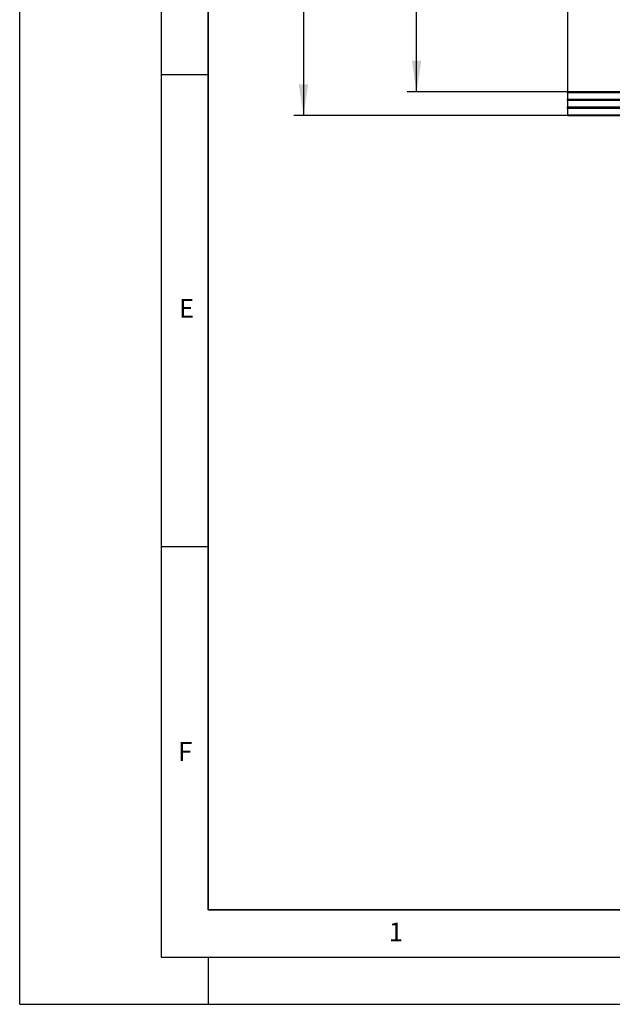
# Model space of a CAD drawing. Units: millimetres. Extents: x 0 to 733, y 0 to 1309.
# Drawn here: x 0 to 63, y 0 to 104 of the extents above; entities that cross this region are included whole.
import ezdxf

# ---------------------------------------------------------------- set-up
doc = ezdxf.new("R2010")
doc.units = ezdxf.units.MM
doc.layers.add('LINIEN-DICK', color=7, linetype='Continuous', lineweight=35)
for name, color, linetype in [('LINIEN-DÜNN', 7, 'Continuous'), ('SLD-0', 179, 'Continuous'), ('VORLAGE_TEXT', 7, 'Continuous')]:
    doc.layers.add(name, color=color, linetype=linetype)
doc.styles.add('SLDTEXTSTYLE0', font='TXT', dxfattribs={"width": 0.605})
doc.styles.add('SLDTEXTSTYLE2', font='TXT', dxfattribs={"width": 0.75})
doc.dimstyles.new('SLDDIMSTYLE0', dxfattribs={"dimtxt": 3.5, "dimasz": 3.302, "dimexe": 0, "dimexo": 0.0625, "dimgap": 0.875, "dimtad": 1, "dimlfac": 2, "dimrnd": 1e-09, "dimzin": 12, "dimdsep": 46, "dimtxsty": 'SLDTEXTSTYLE2', "dimsah": 1, "dimcen": 0.09, "dimadec": 0, "dimazin": 3, "dimtfac": 1, "dimtofl": 0, "dimtmove": 0, "dimatfit": 3, "dimfxl": 0, "dimfrac": 2, "dimtolj": 1, "dimtzin": 12, "dimarcsym": 0})

# ---------------------------------------------------------------- blocks, each defined once
blk = doc.blocks.new('_D_6')
at = {"layer": 'SLD-0'}
for p, q in [((58.22, 234.17), (41.09, 234.17)), ((42.09, 96.67), (42.09, 234.17)), ((84.09, 96.67), (41.09, 96.67))]:
    blk.add_line(p, q, dxfattribs=at)
for centre, start, end in [((39.32, 163.74), 63.4349, 116.5651), ((39.32, 167.09), 243.4349, 296.5651)]:
    blk.add_arc(centre, 6.21, start, end, dxfattribs=at)
for points in [[(42.09, 234.17), (41.59, 230.86), (42.6, 230.86)], [(42.09, 96.67), (42.6, 99.97), (41.59, 99.97)]]:
    blk.add_solid(points, dxfattribs=at)
at = {"layer": 'SLD-0', "insert": (37.58, 161.54), "char_height": 3.5, "attachment_point": 1, "rotation": 90, "style": 'SLDTEXTSTYLE2'}
blk.add_mtext('275', dxfattribs=at)
blk = doc.blocks.new('_D_7')
at = {"layer": 'SLD-0'}
for p, q in [((58.22, 234.17), (29.09, 234.17)), ((30.09, 234.17), (30.09, 94.17)), ((84.09, 94.17), (29.09, 94.17))]:
    blk.add_line(p, q, dxfattribs=at)
for centre, start, end in [((27.32, 162.49), 63.4349, 116.5651), ((27.32, 165.84), 243.4349, 296.5651)]:
    blk.add_arc(centre, 6.21, start, end, dxfattribs=at)
for points in [[(30.09, 234.17), (29.59, 230.86), (30.6, 230.86)], [(30.09, 94.17), (30.6, 97.47), (29.59, 97.47)]]:
    blk.add_solid(points, dxfattribs=at)
at = {"layer": 'SLD-0', "insert": (25.58, 160.29), "char_height": 3.5, "attachment_point": 1, "rotation": 90, "style": 'SLDTEXTSTYLE2'}
blk.add_mtext('280', dxfattribs=at)

msp = doc.modelspace()

# ---------------------------------------------------------------- linework, layer by layer
at = {"color": 7, "linetype": 'Continuous', "lineweight": 25}
for p, q in [((58.0935, 133.6662), (58.0935, 96.6412)), ((58.0935, 96.6412), (85.0935, 96.6412)), ((58.0935, 96.6037), (58.0935, 96.6412)), ((58.0935, 96.6037), (80.5935, 96.6037)), ((58.0935, 96.6037), (58.0935, 95.8953)), ((58.0935, 95.8953), (80.5935, 95.8953)), ((58.0935, 95.7703), (58.0935, 95.8953)), ((58.0935, 95.7703), (80.5935, 95.7703)), ((58.0935, 95.7703), (58.0935, 95.0619)), ((58.0935, 95.0619), (80.5935, 95.0619)), ((58.0935, 94.9369), (58.0935, 95.0619)), ((58.0935, 94.9369), (80.5935, 94.9369)), ((58.0935, 94.9369), (58.0935, 94.2285)), ((58.0935, 94.2285), (80.5935, 94.2285)), ((58.0935, 94.141), (58.0935, 94.2285)), ((58.0935, 94.141), (85.0935, 94.141))]:
    msp.add_line(p, q, dxfattribs=at)
at = {"layer": 'LINIEN-DICK'}
for p, q in [((20, 287), (20, 10)), ((20, 10), (415, 10))]:
    msp.add_line(p, q, dxfattribs=at)
at = {"layer": 'LINIEN-DÜNN'}
for p, q in [((0, 0), (0, 297)), ((15, 292), (15, 5)), ((15, 98.5), (20, 98.5)), ((15, 48.5), (20, 48.5)), ((15, 5), (415, 5)), ((20, 5), (20, 0)), ((0, 0), (420, 0))]:
    msp.add_line(p, q, dxfattribs=at)

# ---------------------------------------------------------------- texts
at = {"layer": 'VORLAGE_TEXT', "char_height": 2, "attachment_point": 2, "style": 'SLDTEXTSTYLE0'}
for s, insert in [('E', (17.6898, 74.7268)), ('F', (17.5624, 27.7733)), ('1', (39.9009, 8.6623))]:
    msp.add_mtext(s, dxfattribs=dict(at, insert=insert))

# ---------------------------------------------------------------- dimensions: what is measured, and where the dimension line sits
at = {"layer": 'SLD-0'}
for base, p1, p2, picture, middle in [((30.0935, 94.166), (59.219, 234.1657), (85.0935, 94.166), '_D_7', (30.0935, 164.1658)), ((42.0935, 234.1657), (85.0935, 96.6662), (59.219, 234.1657), '_D_6', (42.0935, 165.4159))]:
    dim = msp.add_linear_dim(base=base, p1=p1, p2=p2, angle=90, text='(<>)', dimstyle='SLDDIMSTYLE0', dxfattribs=at)
    dim.commit()
    dim.dimension.update_dxf_attribs({"geometry": picture, "text_midpoint": middle, "dimtype": 160})

doc.saveas('drawing.dxf')
